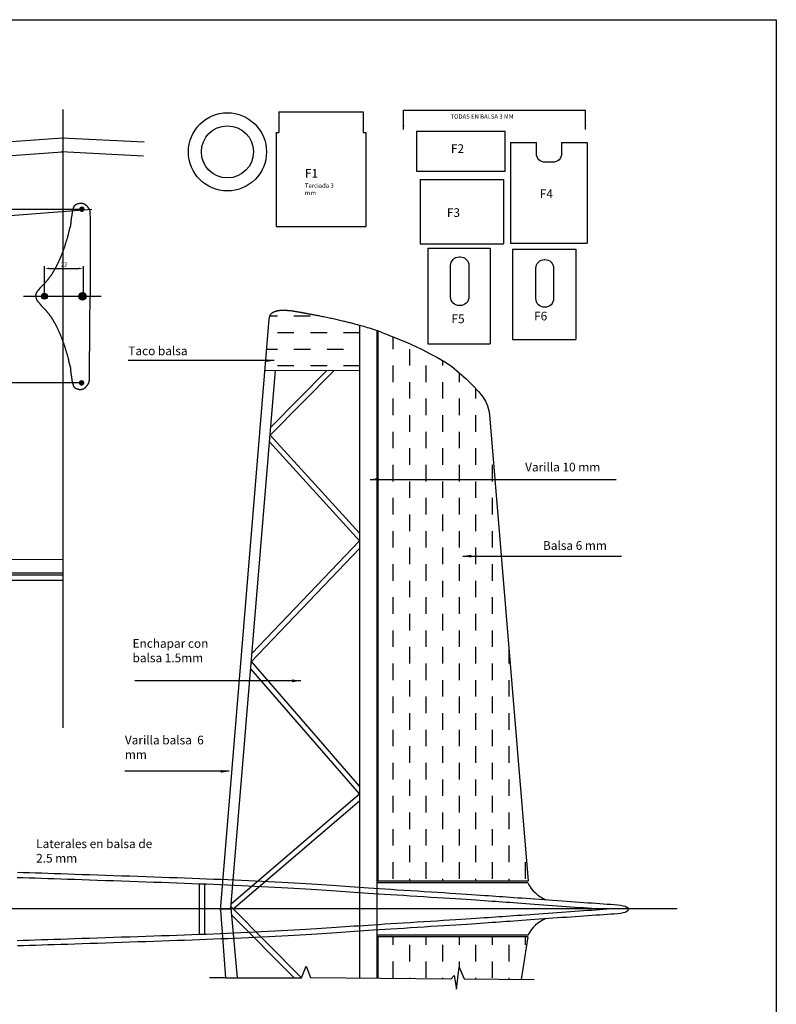
# Model space of a CAD drawing. Units: millimetres. Extents: x 34 to 1719, y -1058 to 2160.
# Drawn here: x 823 to 1259, y -749 to -182 of the extents above; entities that cross this region are included whole.
import ezdxf

# ---------------------------------------------------------------- set-up
doc = ezdxf.new("R2010")
doc.units = ezdxf.units.MM
doc.dimstyles.new('ISO-25', dxfattribs={"dimtxt": 2.5, "dimasz": 2.5, "dimexe": 1.25, "dimexo": 0.625, "dimtad": 1, "dimtxsty": 'Standard', "dimcen": 2.5, "dimadec": 0, "dimazin": 0, "dimtfac": 1, "dimtmove": 0, "dimatfit": 3, "dimfxl": 0, "dimarcsym": 0})

# ---------------------------------------------------------------- blocks, each defined once
blk = doc.blocks.new('*D3')
at = {"color": 0, "lineweight": -2}
for p, q in [((837.47, -340.26), (837.47, -323.83)), ((839.97, -325.08), (857.32, -325.08)), ((859.82, -340.26), (859.82, -323.83))]:
    blk.add_line(p, q, dxfattribs=at)
at = {"color": 0}
for points in [[(839.97, -324.67), (839.97, -325.5), (837.47, -325.08)], [(857.32, -324.67), (857.32, -325.5), (859.82, -325.08)]]:
    blk.add_solid(points, dxfattribs=at)
at = {"layer": 'Defpoints', "color": 0}
for p in [(859.82, -325.08), (837.47, -340.89), (859.82, -340.89)]:
    blk.add_point(p, dxfattribs=at)
at = {"color": 0, "lineweight": 30, "insert": (848.65, -323.21), "char_height": 2.5, "attachment_point": 5}
blk.add_mtext('22', dxfattribs=at)
blk = doc.blocks.new('*D2')
at = {"color": 0, "lineweight": -2}
for p, q in [((858.14, -291.18), (803.48, -291.18)), ((804.73, -296.18), (804.73, -385.98)), ((858.01, -390.98), (803.48, -390.98))]:
    blk.add_line(p, q, dxfattribs=at)
at = {"color": 0}
for points in [[(803.89, -296.18), (805.56, -296.18), (804.73, -291.18)], [(803.89, -385.98), (805.56, -385.98), (804.73, -390.98)]]:
    blk.add_solid(points, dxfattribs=at)
at = {"layer": 'Defpoints', "color": 0}
for p in [(858.76, -291.18), (804.73, -390.98), (858.64, -390.98)]:
    blk.add_point(p, dxfattribs=at)
at = {"color": 0, "lineweight": 30, "insert": (802.85, -341.08), "char_height": 2.5, "attachment_point": 5, "rotation": 90}
blk.add_mtext('100', dxfattribs=at)

msp = doc.modelspace()

# ---------------------------------------------------------------- hatches: boundary and pattern name
at = {"lineweight": 30}
for points in [[(860.52, -291.021, 1), (857.341, -291.021, 1)], [(860.353, -390.962, -1), (857.174, -390.939, -1)]]:
    msp.add_hatch(color=256, dxfattribs=at).paths.add_polyline_path(points)
h = msp.add_hatch(color=256, dxfattribs=at)
h.paths.add_polyline_path([(835.658, -341.138), (838.997, -341.138, 0.9967345)])
h.paths.add_polyline_path([(835.658, -341.138, 1.0016368), (838.997, -341.144, 0.0008177), (838.997, -341.138)])
h = msp.add_hatch(color=256, dxfattribs=at)
h.paths.add_polyline_path([(861.448, -341.143, 0.0005801), (861.448, -341.138), (857.119, -341.138, 1.0011609)])
h.paths.add_polyline_path([(861.448, -341.138, 0.9976822), (857.119, -341.138)])
h = msp.add_hatch(dxfattribs=at)
h.set_pattern_fill('DASH', color=256, scale=3, style=0)
h.paths.add_polyline_path([(981.375, -349.724), (981.639, -349.773), (981.907, -349.822), (982.179, -349.871), (982.456, -349.919), (982.74, -349.967), (983.031, -350.014), (983.328, -350.06), (983.63, -350.106), (984.352, -350.216), (985.289, -350.371), (986.176, -350.55), (986.734, -350.665), (987.061, -350.732), (987.398, -350.8), (987.747, -350.869), (988.11, -350.937), (988.485, -351.006), (988.871, -351.075), (989.267, -351.144), (989.67, -351.214), (990.08, -351.285), (991.042, -351.45), (992.232, -351.66), (993.654, -351.921), (995.078, -352.195), (996.395, -352.454), (997.83, -352.743), (999.344, -353.057), (1000.867, -353.381), (1002.419, -353.721), (1003.967, -354.069), (1005.487, -354.417), (1006.96, -354.76), (1008.37, -355.092), (1009.453, -355.35), (1010.131, -355.511), (1010.8, -355.671), (1011.46, -355.828), (1012.111, -355.983), (1013.239, -356.252), (1014.41, -356.533), (1015.693, -356.849), (1017.047, -357.195), (1018.497, -357.584), (1020.066, -358.027), (1021.814, -358.549), (1023.792, -359.171), (1024.321, -359.345), (1023.27, -359.007), (1022.283, -358.697), (1021.355, -358.412), (1020.478, -358.15), (1019.648, -357.909), (1018.86, -357.686), (1018.81, -357.672), (1018.81, -383.891), (964.347, -383.636), (966.773, -354.255), (967.028, -352.975), (967.227, -352.227), (967.887, -351.247), (968.78, -350.454), (969.569, -350.02), (970.675, -349.644), (971.739, -349.394), (973.01, -349.182), (973.899, -349.083), (974.917, -349.094), (975.795, -349.143), (976.091, -349.16), (976.38, -349.177), (976.658, -349.191), (976.92, -349.202), (977.029, -349.206), (978.218, -349.248), (979.12, -349.339), (980.131, -349.495), (980.929, -349.64)])
h = msp.add_hatch(dxfattribs=at)
h.set_pattern_fill('DASH', color=256, scale=3, angle=90, style=0)
h.paths.add_polyline_path([(1029.31, -677.742), (1115.894, -677.742), (1093.9, -411.594), (1093.506, -407.664), (1092.522, -404.225), (1091.341, -401.571), (1089.865, -399.066), (1087.405, -395.921), (1084.157, -392.384), (1080.319, -388.552), (1076.285, -385.161), (1071.758, -381.329), (1067.92, -378.873), (1063.393, -376.219), (1059.555, -374.254), (1054.832, -371.798), (1050.797, -369.832), (1046.172, -367.769), (1042.826, -366.393), (1039.578, -365.116), (1037.02, -364.035), (1034.257, -362.979), (1033.143, -362.556), (1031.374, -361.861), (1031.31, -361.836), (1029.31, -361.076)])
h = msp.add_hatch(dxfattribs=at)
h.set_pattern_fill('DASH', color=256, scale=3, angle=90, style=0)
h.paths.add_polyline_path([(1115.685, -709.819), (1029.31, -709.754), (1029.31, -733.501), (1071.666, -733.963), (1073.262, -732.016), (1074.68, -739.806), (1076.099, -727.236), (1079.024, -733.963), (1111.81, -734.251)])

# ---------------------------------------------------------------- linework, layer by layer
for p, q in [((847.912, -233.673), (847.912, -589.552)), ((972.267, -234.972), (1020.967, -234.972)), ((972.267, -234.972), (972.267, -246.972)), ((1020.967, -234.972), (1020.967, -246.972)), ((1044.194, -233.994), (1148.977, -233.994)), ((970.767, -246.972), (972.267, -246.972)), ((970.767, -246.972), (970.767, -300.972)), ((1020.967, -246.972), (1022.467, -246.972)), ((1022.467, -246.972), (1022.467, -300.972)), ((1051.595, -246.165), (1102.595, -246.165)), ((1051.595, -246.165), (1051.595, -269.165)), ((1102.595, -269.165), (1102.595, -246.165)), ((131.81, -302.1), (847.806, -249.917)), ((847.41, -249.908), (894.847, -252.261)), ((1105.844, -252.541), (1120.668, -252.541)), ((1105.844, -252.541), (1105.844, -310.541)), ((1135.18, -252.541), (1149.844, -252.541)), ((1149.844, -252.541), (1149.844, -310.541)), ((193.106, -306.983), (847.806, -257.917)), ((847.014, -257.898), (894.451, -260.251)), ((1051.595, -269.165), (1102.595, -269.165)), ((1053.783, -273.989), (1101.783, -273.989)), ((1053.783, -273.989), (1053.783, -310.989)), ((1101.783, -273.989), (1101.783, -310.989)), ((864.626, -291.176), (103.249, -350.776)), ((970.767, -300.972), (1022.467, -300.972)), ((1053.783, -310.989), (1101.783, -310.989)), ((1105.844, -310.541), (1149.844, -310.541)), ((1058.081, -313.479), (1094.081, -313.479)), ((1058.081, -313.479), (1058.081, -368.479)), ((1094.081, -313.479), (1094.081, -368.479)), ((1106.981, -313.939), (1143.311, -313.939)), ((1106.981, -313.939), (1106.981, -365.939)), ((1143.311, -313.939), (1143.311, -365.939)), ((825.258, -341.138), (870.111, -341.138)), ((938.682, -694.36), (966.772, -354.269)), ((1018.81, -357.672), (1018.81, -733.545)), ((1028.81, -360.886), (1028.81, -733.545)), ((1029.31, -361.076), (1029.31, -677.742)), ((1106.981, -365.939), (1143.311, -365.939)), ((1058.081, -368.479), (1094.081, -368.479)), ((944.802, -693.153), (970.365, -383.664)), ((964.347, -383.636), (1018.81, -383.891)), ((967.271, -421.121), (1004.216, -383.823)), ((967.655, -416.47), (1000.013, -383.803)), ((1018.81, -477.441), (967.394, -420.997)), ((1018.81, -481.896), (966.953, -424.968)), ((956.503, -551.487), (1018.81, -486.24)), ((956.896, -546.732), (1018.81, -481.896)), ((191.795, -494.276), (847.889, -492.436)), ((847.912, -500.436), (191.83, -500.436)), ((847.912, -501.617), (770.232, -501.617)), ((847.912, -504.617), (773.232, -504.617)), ((1018.81, -622.953), (956.522, -551.257)), ((1018.81, -627.527), (956.177, -555.434)), ((945.019, -690.524), (1018.81, -627.527)), ((945.977, -693.652), (1018.81, -631.472)), ((926.693, -708.263), (926.693, -679.155)), ((929.693, -708.263), (929.693, -679.155)), ((49.422, -693.389), (1201.745, -693.389)), ((938.727, -693.618), (938.682, -694.36)), ((938.682, -694.36), (941.613, -733.255)), ((938.727, -693.618), (944.747, -693.617)), ((944.802, -693.153), (948.369, -733.255)), ((944.854, -692.523), (985.352, -733.255)), ((945.151, -697.077), (981.122, -733.255)), ((1029.31, -709.754), (1029.31, -733.556)), ((1115.685, -709.819), (1111.81, -734.251)), ((985.352, -733.255), (988.067, -726.528)), ((988.067, -726.528), (990.549, -733.078)), ((1074.68, -739.806), (1076.099, -727.236)), ((1076.099, -727.236), (1079.024, -733.963)), ((941.613, -733.255), (932.393, -733.255)), ((941.613, -733.255), (985.352, -733.255)), ((990.549, -733.078), (1071.666, -733.963)), ((1071.666, -733.963), (1073.262, -732.016)), ((1073.262, -732.016), (1074.68, -739.806)), ((1079.024, -733.963), (1119.45, -734.317))]:
    msp.add_line(p, q, dxfattribs=at)
msp.add_lwpolyline([(34.379, -181.962), (1258.82, -181.962), (1258.82, -1058.005), (34.379, -1058.005)], close=True, dxfattribs=at)
msp.add_lwpolyline([(1135.18, -252.541), (1135.18, -259.035, -0.4142136), (1130.18, -264.035), (1125.668, -264.035, -0.4142136), (1120.668, -259.035), (1120.668, -252.541)], format="xyb", dxfattribs=at)
for points in [[(832.404, -341.028), (832.447, -340.649), (832.495, -340.329), (832.546, -340.06), (832.599, -339.835), (832.654, -339.647), (832.709, -339.488), (832.763, -339.35), (832.816, -339.226), (832.866, -339.109), (832.915, -338.997), (832.962, -338.891), (833.009, -338.79), (833.057, -338.694), (833.106, -338.602), (833.156, -338.514), (833.21, -338.43), (833.266, -338.349), (833.327, -338.271), (833.39, -338.193), (833.457, -338.116), (833.527, -338.039), (833.601, -337.959), (833.679, -337.876), (833.759, -337.789), (833.843, -337.698), (833.93, -337.602), (834.019, -337.501), (834.11, -337.398), (834.201, -337.292), (834.293, -337.185), (834.384, -337.076), (834.474, -336.966), (834.562, -336.856), (834.65, -336.746), (834.736, -336.637), (834.822, -336.527), (834.908, -336.417), (834.994, -336.307), (835.082, -336.197), (835.17, -336.088), (835.261, -335.978), (835.353, -335.867), (835.45, -335.755), (835.55, -335.641), (835.656, -335.525), (835.768, -335.406), (835.887, -335.282), (836.013, -335.154), (836.148, -335.021), (836.29, -334.883), (836.438, -334.741), (836.59, -334.594), (836.746, -334.442), (836.905, -334.287), (837.064, -334.128), (837.222, -333.965), (837.38, -333.798), (837.535, -333.629), (837.691, -333.457), (837.845, -333.283), (838, -333.107), (838.155, -332.93), (838.311, -332.752), (838.468, -332.574), (838.627, -332.396), (838.786, -332.218), (838.943, -332.043), (839.098, -331.87), (839.249, -331.7), (839.393, -331.534), (839.531, -331.374), (839.659, -331.22), (839.778, -331.072), (839.888, -330.93), (839.992, -330.793), (840.09, -330.659), (840.184, -330.529), (840.278, -330.399), (840.371, -330.27), (840.465, -330.14), (840.563, -330.009), (840.664, -329.875), (840.768, -329.738), (840.875, -329.596), (840.985, -329.449), (841.097, -329.296), (841.211, -329.137), (841.326, -328.969), (841.444, -328.793), (841.563, -328.61), (841.684, -328.421), (841.805, -328.226), (841.928, -328.026), (842.051, -327.824), (842.174, -327.619), (842.298, -327.414), (842.421, -327.208), (842.545, -327.002), (842.669, -326.795), (842.792, -326.588), (842.916, -326.38), (843.04, -326.171), (843.163, -325.96), (843.287, -325.748), (843.411, -325.535), (843.534, -325.32), (843.657, -325.103), (843.779, -324.884), (843.901, -324.663), (844.021, -324.441), (844.14, -324.217), (844.258, -323.992), (844.374, -323.764), (844.489, -323.534), (844.605, -323.3), (844.721, -323.061), (844.838, -322.816), (844.959, -322.563), (845.083, -322.303), (845.211, -322.034), (845.344, -321.754), (845.48, -321.468), (845.619, -321.176), (845.758, -320.883), (845.897, -320.591), (846.033, -320.302), (846.165, -320.019), (846.292, -319.746), (846.412, -319.484), (846.527, -319.23), (846.638, -318.981), (846.745, -318.733), (846.851, -318.482), (846.957, -318.225), (847.063, -317.959), (847.171, -317.678), (847.283, -317.382), (847.397, -317.072), (847.515, -316.752), (847.634, -316.425), (847.755, -316.094), (847.877, -315.764), (848, -315.437), (848.124, -315.117), (848.248, -314.806), (848.37, -314.504), (848.491, -314.208), (848.61, -313.918), (848.725, -313.631), (848.835, -313.346), (848.941, -313.061), (849.04, -312.774), (849.133, -312.484), (849.221, -312.19), (849.307, -311.89), (849.391, -311.585), (849.475, -311.272), (849.563, -310.952), (849.656, -310.624), (849.755, -310.286), (849.862, -309.938), (849.975, -309.583), (850.093, -309.224), (850.213, -308.865), (850.333, -308.508), (850.45, -308.157), (850.564, -307.815), (850.671, -307.486), (850.77, -307.171), (850.861, -306.87), (850.944, -306.582), (851.021, -306.305), (851.092, -306.039), (851.158, -305.782), (851.219, -305.533), (851.275, -305.29), (851.329, -305.052), (851.379, -304.82), (851.427, -304.592), (851.472, -304.37), (851.516, -304.153), (851.559, -303.941), (851.601, -303.735), (851.642, -303.533), (851.683, -303.336), (851.725, -303.144), (851.769, -302.953), (851.814, -302.765), (851.861, -302.576), (851.912, -302.385), (851.967, -302.193), (852.027, -301.996), (852.091, -301.794), (852.158, -301.588), (852.228, -301.378), (852.297, -301.163), (852.365, -300.946), (852.429, -300.725), (852.488, -300.501), (852.54, -300.276), (852.584, -300.049), (852.62, -299.821), (852.65, -299.595), (852.675, -299.37), (852.695, -299.149), (852.712, -298.933), (852.727, -298.722), (852.741, -298.519), (852.755, -298.324), (852.769, -298.136), (852.783, -297.955), (852.799, -297.778), (852.814, -297.604), (852.831, -297.433), (852.85, -297.263), (852.87, -297.092), (852.891, -296.919), (852.914, -296.745), (852.939, -296.567), (852.966, -296.387), (852.994, -296.204), (853.024, -296.016), (853.056, -295.824), (853.089, -295.628), (853.124, -295.427), (853.161, -295.222), (853.197, -295.016), (853.234, -294.811), (853.269, -294.609), (853.303, -294.411), (853.335, -294.219), (853.364, -294.036), (853.39, -293.862), (853.413, -293.699), (853.433, -293.544), (853.451, -293.398), (853.468, -293.259), (853.483, -293.127), (853.497, -293.002), (853.511, -292.883), (853.525, -292.769), (853.539, -292.659), (853.553, -292.554), (853.568, -292.453), (853.584, -292.355), (853.601, -292.26), (853.619, -292.168), (853.639, -292.078), (853.661, -291.989), (853.684, -291.902), (853.709, -291.815), (853.735, -291.728), (853.764, -291.64), (853.794, -291.55), (853.825, -291.459), (853.859, -291.364), (853.894, -291.266), (853.93, -291.166), (853.967, -291.063), (854.003, -290.959), (854.039, -290.854), (854.073, -290.749), (854.105, -290.644), (854.134, -290.541), (854.16, -290.438), (854.183, -290.338), (854.206, -290.238), (854.228, -290.138), (854.251, -290.038), (854.275, -289.938), (854.303, -289.838), (854.335, -289.735), (854.372, -289.632), (854.414, -289.527), (854.462, -289.423), (854.514, -289.319), (854.571, -289.217), (854.634, -289.118), (854.702, -289.022), (854.775, -288.93), (854.853, -288.844), (854.936, -288.762), (855.022, -288.684), (855.112, -288.61), (855.204, -288.54), (855.298, -288.472), (855.394, -288.407), (855.49, -288.345), (855.586, -288.284), (855.683, -288.225), (855.783, -288.167), (855.886, -288.111), (855.993, -288.057), (856.105, -288.005), (856.224, -287.954), (856.351, -287.905), (856.485, -287.858), (856.627, -287.813), (856.774, -287.77), (856.926, -287.729), (857.08, -287.691), (857.235, -287.656), (857.389, -287.624), (857.542, -287.594), (857.691, -287.569), (857.838, -287.547), (857.984, -287.529), (858.128, -287.517), (858.272, -287.509), (858.418, -287.507), (858.565, -287.511), (858.714, -287.521), (858.867, -287.538), (859.022, -287.562), (859.178, -287.591), (859.335, -287.626), (859.491, -287.667), (859.644, -287.712), (859.795, -287.761), (859.942, -287.814), (860.084, -287.871), (860.221, -287.931), (860.354, -287.994), (860.482, -288.061), (860.608, -288.131), (860.73, -288.205), (860.85, -288.282), (860.968, -288.363), (861.084, -288.447), (861.198, -288.535), (861.311, -288.627), (861.421, -288.724), (861.531, -288.827), (861.638, -288.934), (861.744, -289.048), (861.847, -289.168), (861.95, -289.295), (862.05, -289.427), (862.15, -289.564), (862.248, -289.703), (862.346, -289.845), (862.443, -289.986), (862.539, -290.127), (862.635, -290.266), (862.731, -290.402), (862.826, -290.535), (862.919, -290.667), (863.009, -290.799), (863.094, -290.932), (863.174, -291.066), (863.247, -291.204), (863.313, -291.346), (863.371, -291.493), (863.421, -291.645), (863.463, -291.804), (863.499, -291.97), (863.528, -292.144), (863.553, -292.326), (863.572, -292.517), (863.588, -292.718), (863.6, -293.02), (863.609, -293.876), (863.616, -295.831), (863.62, -299.429), (863.623, -305.215), (863.624, -313.732), (863.625, -325.525), (863.625, -341.138)], [(832.404, -341.028), (832.445, -341.408), (832.49, -341.729), (832.539, -341.998), (832.591, -342.223), (832.644, -342.411), (832.698, -342.571), (832.751, -342.709), (832.803, -342.834), (832.853, -342.951), (832.9, -343.063), (832.947, -343.169), (832.994, -343.271), (833.04, -343.367), (833.089, -343.46), (833.139, -343.548), (833.191, -343.632), (833.248, -343.714), (833.307, -343.793), (833.37, -343.87), (833.437, -343.948), (833.506, -344.026), (833.58, -344.106), (833.656, -344.189), (833.737, -344.277), (833.82, -344.369), (833.906, -344.466), (833.994, -344.566), (834.084, -344.67), (834.175, -344.777), (834.266, -344.885), (834.356, -344.995), (834.445, -345.105), (834.533, -345.216), (834.62, -345.326), (834.705, -345.436), (834.79, -345.547), (834.876, -345.657), (834.961, -345.768), (835.048, -345.878), (835.135, -345.988), (835.225, -346.099), (835.317, -346.21), (835.413, -346.323), (835.512, -346.437), (835.617, -346.554), (835.728, -346.675), (835.846, -346.799), (835.972, -346.928), (836.105, -347.062), (836.246, -347.2), (836.393, -347.344), (836.545, -347.492), (836.7, -347.645), (836.857, -347.801), (837.015, -347.962), (837.172, -348.126), (837.329, -348.293), (837.483, -348.463), (837.637, -348.636), (837.791, -348.812), (837.944, -348.988), (838.098, -349.167), (838.253, -349.346), (838.409, -349.525), (838.566, -349.704), (838.724, -349.883), (838.88, -350.06), (839.033, -350.234), (839.183, -350.405), (839.326, -350.571), (839.463, -350.732), (839.59, -350.888), (839.708, -351.036), (839.817, -351.179), (839.919, -351.317), (840.017, -351.451), (840.11, -351.583), (840.203, -351.713), (840.295, -351.842), (840.389, -351.973), (840.486, -352.105), (840.586, -352.24), (840.689, -352.378), (840.795, -352.52), (840.903, -352.668), (841.014, -352.821), (841.127, -352.982), (841.241, -353.15), (841.358, -353.327), (841.476, -353.511), (841.595, -353.701), (841.715, -353.897), (841.836, -354.097), (841.957, -354.3), (842.079, -354.506), (842.202, -354.712), (842.324, -354.919), (842.446, -355.126), (842.568, -355.333), (842.69, -355.541), (842.813, -355.75), (842.935, -355.96), (843.057, -356.172), (843.179, -356.384), (843.301, -356.599), (843.423, -356.815), (843.545, -357.033), (843.666, -357.253), (843.785, -357.474), (843.904, -357.697), (844.022, -357.922), (844.138, -358.148), (844.252, -358.376), (844.366, -358.607), (844.48, -358.842), (844.594, -359.082), (844.71, -359.328), (844.829, -359.581), (844.951, -359.842), (845.077, -360.113), (845.208, -360.393), (845.342, -360.68), (845.479, -360.973), (845.616, -361.267), (845.753, -361.56), (845.887, -361.85), (846.017, -362.134), (846.142, -362.408), (846.26, -362.671), (846.373, -362.925), (846.482, -363.175), (846.588, -363.424), (846.692, -363.675), (846.796, -363.933), (846.9, -364.201), (847.007, -364.482), (847.116, -364.779), (847.229, -365.089), (847.344, -365.41), (847.461, -365.738), (847.579, -366.07), (847.699, -366.401), (847.82, -366.729), (847.941, -367.05), (848.063, -367.362), (848.183, -367.665), (848.302, -367.961), (848.419, -368.252), (848.531, -368.54), (848.64, -368.825), (848.744, -369.111), (848.841, -369.399), (848.932, -369.689), (849.018, -369.984), (849.101, -370.285), (849.183, -370.591), (849.266, -370.904), (849.351, -371.224), (849.441, -371.554), (849.538, -371.892), (849.643, -372.241), (849.754, -372.596), (849.869, -372.956), (849.986, -373.316), (850.104, -373.674), (850.219, -374.025), (850.33, -374.368), (850.434, -374.699), (850.531, -375.014), (850.62, -375.316), (850.702, -375.604), (850.777, -375.881), (850.846, -376.148), (850.909, -376.406), (850.969, -376.655), (851.024, -376.899), (851.075, -377.137), (851.124, -377.369), (851.17, -377.597), (851.214, -377.82), (851.256, -378.037), (851.298, -378.249), (851.338, -378.456), (851.378, -378.658), (851.418, -378.855), (851.458, -379.048), (851.5, -379.239), (851.544, -379.428), (851.591, -379.617), (851.64, -379.808), (851.694, -380.001), (851.752, -380.198), (851.814, -380.4), (851.881, -380.606), (851.948, -380.817), (852.016, -381.032), (852.082, -381.251), (852.145, -381.472), (852.202, -381.696), (852.253, -381.921), (852.295, -382.149), (852.33, -382.377), (852.358, -382.604), (852.381, -382.828), (852.4, -383.049), (852.416, -383.266), (852.429, -383.476), (852.442, -383.68), (852.454, -383.875), (852.467, -384.062), (852.48, -384.244), (852.494, -384.421), (852.509, -384.595), (852.524, -384.766), (852.541, -384.937), (852.56, -385.108), (852.58, -385.28), (852.602, -385.455), (852.626, -385.633), (852.651, -385.813), (852.678, -385.997), (852.707, -386.185), (852.737, -386.377), (852.77, -386.573), (852.803, -386.775), (852.838, -386.979), (852.873, -387.186), (852.908, -387.391), (852.942, -387.594), (852.975, -387.792), (853.005, -387.984), (853.033, -388.167), (853.058, -388.341), (853.079, -388.505), (853.099, -388.66), (853.116, -388.806), (853.131, -388.945), (853.145, -389.076), (853.159, -389.202), (853.172, -389.321), (853.185, -389.435), (853.198, -389.545), (853.212, -389.65), (853.226, -389.751), (853.241, -389.849), (853.257, -389.944), (853.275, -390.037), (853.294, -390.127), (853.315, -390.216), (853.338, -390.303), (853.362, -390.39), (853.388, -390.478), (853.416, -390.566), (853.445, -390.656), (853.476, -390.748), (853.509, -390.842), (853.544, -390.94), (853.579, -391.041), (853.615, -391.144), (853.651, -391.248), (853.685, -391.353), (853.719, -391.459), (853.75, -391.564), (853.778, -391.668), (853.803, -391.77), (853.826, -391.871), (853.848, -391.971), (853.869, -392.071), (853.891, -392.171), (853.916, -392.271), (853.943, -392.372), (853.974, -392.474), (854.01, -392.578), (854.052, -392.683), (854.098, -392.788), (854.15, -392.892), (854.207, -392.994), (854.269, -393.094), (854.336, -393.19), (854.408, -393.283), (854.485, -393.37), (854.567, -393.452), (854.653, -393.531), (854.742, -393.605), (854.834, -393.676), (854.928, -393.744), (855.023, -393.81), (855.118, -393.873), (855.214, -393.935), (855.311, -393.995), (855.411, -394.053), (855.513, -394.109), (855.62, -394.164), (855.732, -394.217), (855.85, -394.269), (855.977, -394.318), (856.111, -394.366), (856.252, -394.413), (856.399, -394.457), (856.55, -394.498), (856.704, -394.538), (856.859, -394.574), (857.013, -394.608), (857.165, -394.638), (857.315, -394.664), (857.462, -394.687), (857.607, -394.706), (857.751, -394.72), (857.895, -394.728), (858.041, -394.731), (858.188, -394.729), (858.337, -394.719), (858.49, -394.703), (858.645, -394.681), (858.802, -394.652), (858.959, -394.618), (859.115, -394.579), (859.269, -394.535), (859.42, -394.487), (859.567, -394.435), (859.709, -394.379), (859.847, -394.32), (859.98, -394.258), (860.109, -394.192), (860.235, -394.122), (860.358, -394.049), (860.479, -393.973), (860.597, -393.893), (860.713, -393.81), (860.828, -393.723), (860.941, -393.631), (861.053, -393.535), (861.163, -393.434), (861.271, -393.327), (861.377, -393.214), (861.482, -393.094), (861.585, -392.968), (861.687, -392.837), (861.787, -392.701), (861.887, -392.562), (861.985, -392.421), (862.083, -392.28), (862.18, -392.14), (862.278, -392.002), (862.374, -391.867), (862.47, -391.734), (862.564, -391.603), (862.655, -391.472), (862.741, -391.34), (862.822, -391.205), (862.896, -391.068), (862.963, -390.927), (863.022, -390.781), (863.072, -390.629), (863.116, -390.47), (863.153, -390.304), (863.184, -390.13), (863.21, -389.948), (863.231, -389.757), (863.247, -389.557), (863.262, -389.255), (863.277, -388.399), (863.297, -386.444), (863.327, -382.846), (863.37, -377.06), (863.431, -368.544), (863.515, -356.751), (863.625, -341.138)], [(966.772, -354.269), (966.857, -353.834), (966.928, -353.479), (966.986, -353.192), (967.036, -352.964), (967.079, -352.783), (967.117, -352.639), (967.154, -352.52), (967.191, -352.416), (967.231, -352.317), (967.274, -352.222), (967.32, -352.129), (967.368, -352.04), (967.419, -351.953), (967.471, -351.868), (967.525, -351.784), (967.58, -351.702), (967.636, -351.621), (967.694, -351.541), (967.754, -351.462), (967.817, -351.383), (967.883, -351.303), (967.953, -351.224), (968.027, -351.144), (968.106, -351.063), (968.19, -350.981), (968.278, -350.899), (968.371, -350.817), (968.466, -350.736), (968.563, -350.657), (968.662, -350.58), (968.761, -350.506), (968.86, -350.435), (968.959, -350.369), (969.058, -350.306), (969.159, -350.246), (969.263, -350.188), (969.374, -350.132), (969.491, -350.077), (969.616, -350.022), (969.752, -349.967), (969.899, -349.911), (970.057, -349.854), (970.224, -349.798), (970.398, -349.742), (970.579, -349.687), (970.765, -349.633), (970.955, -349.582), (971.147, -349.533), (971.34, -349.488), (971.534, -349.445), (971.729, -349.405), (971.923, -349.368), (972.117, -349.332), (972.309, -349.299), (972.501, -349.267), (972.69, -349.236), (972.878, -349.207), (973.067, -349.18), (973.259, -349.154), (973.456, -349.132), (973.663, -349.114), (973.88, -349.1), (974.112, -349.091), (974.36, -349.088), (974.626, -349.091), (974.907, -349.099), (975.198, -349.111), (975.496, -349.127), (975.795, -349.143), (976.091, -349.16), (976.38, -349.177), (976.658, -349.191), (976.92, -349.202), (977.17, -349.211), (977.409, -349.22), (977.641, -349.228), (977.869, -349.237), (978.095, -349.249), (978.323, -349.263), (978.555, -349.282), (978.795, -349.306), (979.041, -349.335), (979.292, -349.368), (979.547, -349.405), (979.806, -349.445), (980.067, -349.488), (980.329, -349.532), (980.59, -349.579), (980.852, -349.626), (981.113, -349.675), (981.375, -349.724), (981.639, -349.773), (981.907, -349.822), (982.179, -349.871), (982.456, -349.919), (982.74, -349.967), (983.031, -350.014), (983.328, -350.06), (983.63, -350.106), (983.936, -350.153), (984.245, -350.2), (984.555, -350.25), (984.865, -350.301), (985.175, -350.355), (985.483, -350.412), (985.791, -350.472), (986.101, -350.535), (986.414, -350.599), (986.734, -350.665), (987.061, -350.732), (987.398, -350.8), (987.747, -350.869), (988.11, -350.937), (988.485, -351.006), (988.871, -351.075), (989.267, -351.144), (989.67, -351.214), (990.08, -351.285), (990.495, -351.356), (990.914, -351.428), (991.336, -351.502), (991.766, -351.577), (992.207, -351.656), (992.666, -351.739), (993.147, -351.828), (993.655, -351.923), (994.195, -352.025), (994.773, -352.136), (995.391, -352.256), (996.047, -352.385), (996.735, -352.523), (997.451, -352.667), (998.189, -352.818), (998.945, -352.974), (999.713, -353.135), (1000.489, -353.301), (1001.268, -353.469), (1002.048, -353.64), (1002.826, -353.813), (1003.601, -353.987), (1004.37, -354.162), (1005.132, -354.336), (1005.883, -354.51), (1006.623, -354.682), (1007.349, -354.852), (1008.062, -355.02), (1008.763, -355.186), (1009.453, -355.35), (1010.131, -355.511), (1010.8, -355.671), (1011.46, -355.828), (1012.111, -355.983), (1012.755, -356.137), (1013.396, -356.289), (1014.037, -356.443), (1014.682, -356.6), (1015.335, -356.761), (1016, -356.927), (1016.681, -357.101), (1017.381, -357.285), (1018.106, -357.479), (1018.86, -357.686), (1019.648, -357.909), (1020.478, -358.15), (1021.355, -358.412), (1022.283, -358.697), (1023.27, -359.007), (1024.321, -359.345), (1025.437, -359.713), (1026.604, -360.107), (1027.8, -360.523), (1028.81, -360.886)], [(1031.31, -361.836), (1029.31, -361.076)], [(1031.31, -361.836), (1031.374, -361.861), (1033.143, -362.556), (1034.257, -362.979)], [(1034.257, -362.979), (1037.02, -364.035), (1039.578, -365.116), (1042.826, -366.393), (1046.172, -367.769), (1050.797, -369.832), (1054.832, -371.798), (1059.555, -374.254), (1063.393, -376.219), (1067.92, -378.873), (1071.758, -381.329), (1076.285, -385.161), (1080.319, -388.552), (1084.157, -392.384), (1087.405, -395.921), (1089.865, -399.066), (1091.341, -401.571), (1092.522, -404.225), (1093.506, -407.664), (1093.9, -411.594), (1115.894, -677.742), (1029.31, -677.742)], [(821.843, -672.566), (825.281, -672.669), (828.734, -672.774), (832.217, -672.883), (835.751, -672.994), (839.355, -673.11), (843.049, -673.231), (846.852, -673.357), (850.786, -673.489), (854.868, -673.628), (859.113, -673.773), (863.499, -673.924), (868, -674.08), (872.587, -674.239), (877.233, -674.401), (881.911, -674.564), (886.594, -674.727), (891.253, -674.889), (895.865, -675.049), (900.425, -675.207), (904.932, -675.364), (909.385, -675.52), (913.781, -675.676), (918.121, -675.833), (922.403, -675.991), (926.626, -676.151), (930.79, -676.313), (934.898, -676.477), (938.958, -676.645), (942.975, -676.816), (946.955, -676.991), (950.903, -677.169), (954.825, -677.351), (958.727, -677.538), (962.612, -677.73), (966.466, -677.925), (970.272, -678.123), (974.015, -678.323), (977.679, -678.525), (981.245, -678.727), (984.7, -678.928), (988.024, -679.128), (991.209, -679.325), (994.263, -679.52), (997.203, -679.713), (1000.043, -679.903), (1002.801, -680.092), (1005.49, -680.277), (1008.127, -680.461), (1010.726, -680.641), (1013.308, -680.82), (1015.898, -680.999), (1018.528, -681.178), (1021.23, -681.361), (1024.032, -681.548), (1026.966, -681.741), (1030.063, -681.943), (1033.353, -682.155), (1036.854, -682.378), (1040.533, -682.611), (1044.343, -682.851), (1048.238, -683.095), (1052.173, -683.342), (1056.1, -683.589), (1059.974, -683.833), (1063.749, -684.073), (1067.385, -684.306), (1070.872, -684.531), (1074.208, -684.748), (1077.39, -684.957), (1080.413, -685.157), (1083.277, -685.348), (1085.977, -685.529), (1088.51, -685.7), (1090.88, -685.861), (1093.114, -686.013), (1095.245, -686.159), (1097.306, -686.302), (1099.33, -686.444), (1101.351, -686.587), (1103.402, -686.733), (1105.515, -686.886), (1107.717, -687.046), (1110.004, -687.213), (1112.368, -687.387), (1114.797, -687.565), (1117.282, -687.748), (1119.813, -687.934), (1122.379, -688.122), (1124.97, -688.311), (1127.577, -688.5), (1130.192, -688.689), (1132.805, -688.876), (1135.408, -689.062), (1137.994, -689.245), (1140.554, -689.425), (1143.08, -689.602), (1145.562, -689.775), (1147.996, -689.943), (1150.376, -690.106), (1152.704, -690.266), (1154.976, -690.423), (1157.192, -690.576), (1159.35, -690.727), (1161.45, -690.876), (1163.489, -691.023), (1165.46, -691.173), (1167.323, -691.341), (1169.032, -691.546), (1170.544, -691.81), (1171.81, -692.151), (1172.787, -692.589), (1173.428, -693.144), (1173.687, -693.836)], [(821.754, -675.565), (825.19, -675.668), (828.642, -675.773), (832.123, -675.881), (835.655, -675.993), (839.257, -676.109), (842.95, -676.23), (846.752, -676.356), (850.684, -676.487), (854.766, -676.626), (859.01, -676.771), (863.395, -676.922), (867.896, -677.078), (872.482, -677.238), (877.129, -677.399), (881.807, -677.562), (886.489, -677.725), (891.149, -677.887), (895.761, -678.047), (900.321, -678.205), (904.827, -678.362), (909.279, -678.518), (913.674, -678.674), (918.012, -678.831), (922.291, -678.989), (926.511, -679.148), (930.671, -679.31), (934.776, -679.475), (938.833, -679.642), (942.846, -679.813), (946.821, -679.988), (950.765, -680.166), (954.684, -680.348), (958.582, -680.535), (962.462, -680.726), (966.312, -680.921), (970.114, -681.119), (973.853, -681.319), (977.512, -681.52), (981.074, -681.722), (984.522, -681.923), (987.841, -682.122), (991.02, -682.319), (994.069, -682.514), (997.004, -682.707), (999.841, -682.897), (1002.595, -683.084), (1005.282, -683.27), (1007.918, -683.453), (1010.519, -683.634), (1013.101, -683.813), (1015.693, -683.992), (1018.325, -684.171), (1021.029, -684.354), (1023.833, -684.541), (1026.77, -684.735), (1029.869, -684.937), (1033.161, -685.149), (1036.664, -685.372), (1040.344, -685.605), (1044.155, -685.845), (1048.05, -686.089), (1051.985, -686.336), (1055.912, -686.583), (1059.785, -686.827), (1063.558, -687.067), (1067.192, -687.299), (1070.678, -687.525), (1074.012, -687.742), (1077.192, -687.951), (1080.215, -688.151), (1083.077, -688.341), (1085.775, -688.522), (1088.308, -688.693), (1090.677, -688.854), (1092.909, -689.006), (1095.039, -689.152), (1097.098, -689.295), (1099.12, -689.437), (1101.139, -689.579), (1103.187, -689.726), (1105.298, -689.878), (1107.498, -690.038), (1109.785, -690.205), (1112.148, -690.379), (1114.577, -690.557), (1117.062, -690.74), (1119.593, -690.926), (1122.16, -691.114), (1124.752, -691.303), (1127.361, -691.493), (1129.976, -691.681), (1132.591, -691.869), (1135.196, -692.054), (1137.783, -692.238), (1140.344, -692.418), (1142.871, -692.595), (1145.355, -692.767), (1147.789, -692.935), (1150.171, -693.099), (1152.498, -693.259), (1154.769, -693.416), (1156.984, -693.569), (1159.14, -693.72), (1161.168, -693.864)], [(1115.697, -678.742), (1028.81, -678.742)], [(821.74, -711.776), (825.177, -711.676), (828.628, -711.573), (832.11, -711.467), (835.642, -711.358), (839.244, -711.245), (842.937, -711.127), (846.739, -711.004), (850.672, -710.875), (854.754, -710.74), (858.997, -710.597), (863.383, -710.45), (867.883, -710.297), (872.47, -710.141), (877.117, -709.983), (881.795, -709.823), (886.478, -709.664), (891.137, -709.505), (895.749, -709.349), (900.31, -709.194), (904.816, -709.041), (909.267, -708.888), (913.663, -708.735), (918.001, -708.582), (922.28, -708.427), (926.5, -708.271), (930.66, -708.112), (934.766, -707.95), (938.822, -707.786), (942.835, -707.618), (946.811, -707.447), (950.755, -707.271), (954.674, -707.092), (958.572, -706.908), (962.452, -706.72), (966.302, -706.528), (970.105, -706.333), (973.844, -706.135), (977.502, -705.937), (981.065, -705.738), (984.514, -705.54), (987.833, -705.343), (991.012, -705.148), (994.061, -704.955), (996.996, -704.765), (999.833, -704.577), (1002.587, -704.391), (1005.275, -704.208), (1007.911, -704.027), (1010.511, -703.848), (1013.093, -703.671), (1015.686, -703.494), (1018.318, -703.316), (1021.021, -703.136), (1023.826, -702.951), (1026.763, -702.759), (1029.862, -702.559), (1033.155, -702.35), (1036.658, -702.129), (1040.338, -701.899), (1044.149, -701.662), (1048.045, -701.421), (1051.979, -701.177), (1055.906, -700.933), (1059.779, -700.692), (1063.553, -700.455), (1067.187, -700.225), (1070.673, -700.002), (1074.008, -699.787), (1077.188, -699.581), (1080.211, -699.383), (1083.073, -699.195), (1085.772, -699.016), (1088.304, -698.847), (1090.673, -698.688), (1092.906, -698.537), (1095.035, -698.393), (1097.094, -698.251), (1099.117, -698.111), (1101.135, -697.97), (1103.184, -697.825), (1105.295, -697.675), (1107.496, -697.516), (1109.782, -697.351), (1112.145, -697.179), (1114.575, -697.002), (1117.06, -696.821), (1119.591, -696.637), (1122.158, -696.451), (1124.751, -696.264), (1127.359, -696.077), (1129.975, -695.89), (1132.589, -695.704), (1135.194, -695.521), (1137.782, -695.339), (1140.343, -695.161), (1142.87, -694.986), (1145.354, -694.815), (1147.789, -694.649), (1150.17, -694.487), (1152.497, -694.329), (1154.769, -694.174), (1156.983, -694.022), (1159.14, -693.873), (1159.212, -693.868)], [(821.827, -714.775), (825.265, -714.675), (828.718, -714.572), (832.202, -714.466), (835.735, -714.357), (839.339, -714.244), (843.033, -714.126), (846.837, -714.002), (850.77, -713.873), (854.854, -713.738), (859.098, -713.596), (863.484, -713.448), (867.985, -713.295), (872.572, -713.139), (877.219, -712.981), (881.897, -712.821), (886.58, -712.662), (891.239, -712.504), (895.851, -712.347), (900.411, -712.193), (904.918, -712.039), (909.371, -711.886), (913.768, -711.733), (918.108, -711.58), (922.39, -711.425), (926.613, -711.269), (930.777, -711.11), (934.885, -710.948), (938.946, -710.783), (942.963, -710.615), (946.942, -710.444), (950.891, -710.268), (954.813, -710.089), (958.715, -709.905), (962.6, -709.716), (966.454, -709.524), (970.261, -709.329), (974.004, -709.131), (977.667, -708.932), (981.234, -708.733), (984.688, -708.535), (988.013, -708.337), (991.198, -708.142), (994.252, -707.949), (997.192, -707.759), (1000.033, -707.57), (1002.79, -707.385), (1005.48, -707.201), (1008.117, -707.02), (1010.717, -706.841), (1013.298, -706.664), (1015.889, -706.487), (1018.519, -706.31), (1021.22, -706.129), (1024.023, -705.944), (1026.957, -705.753), (1030.054, -705.553), (1033.344, -705.344), (1036.845, -705.123), (1040.524, -704.893), (1044.335, -704.656), (1048.23, -704.415), (1052.165, -704.171), (1056.092, -703.927), (1059.967, -703.686), (1063.742, -703.449), (1067.378, -703.219), (1070.865, -702.996), (1074.202, -702.781), (1077.383, -702.574), (1080.407, -702.377), (1083.271, -702.188), (1085.971, -702.009), (1088.504, -701.84), (1090.874, -701.681), (1093.108, -701.531), (1095.239, -701.386), (1097.301, -701.244), (1099.325, -701.104), (1101.346, -700.963), (1103.396, -700.818), (1105.51, -700.667), (1107.712, -700.509), (1109.999, -700.343), (1112.363, -700.171), (1114.792, -699.994), (1117.277, -699.813), (1119.808, -699.629), (1122.374, -699.443), (1124.966, -699.256), (1127.573, -699.069), (1130.188, -698.882), (1132.801, -698.697), (1135.405, -698.513), (1137.991, -698.332), (1140.551, -698.154), (1143.077, -697.979), (1145.559, -697.808), (1147.993, -697.642), (1150.374, -697.48), (1152.701, -697.322), (1154.973, -697.167), (1157.19, -697.015), (1159.348, -696.866), (1161.448, -696.718), (1163.487, -696.573), (1165.458, -696.425), (1167.321, -696.258), (1169.031, -696.054), (1170.542, -695.791), (1171.809, -695.451), (1172.786, -695.014), (1173.427, -694.459), (1173.687, -693.768)], [(1115.686, -708.819), (1028.81, -708.754)], [(1115.685, -709.819), (1029.31, -709.754)]]:
    msp.add_lwpolyline(points, dxfattribs=at)
for points in [[(1076.263, -318.436), (1076.762, -318.436, -0.4142136), (1081.762, -323.436), (1081.762, -341.494, -0.4142136), (1076.762, -346.494), (1076.263, -346.494, -0.4142136), (1071.263, -341.494), (1071.263, -323.436, -0.4142136)], [(1125.359, -319.978), (1125.549, -319.978, -0.4142136), (1130.549, -324.978), (1130.549, -342.418, -0.4142136), (1125.549, -347.418), (1125.359, -347.418, -0.4142136), (1120.359, -342.418), (1120.359, -324.978, -0.4142136)]]:
    msp.add_lwpolyline(points, format="xyb", close=True, dxfattribs=at)
for centre, radius in [((942.745, -258.038), 22.5), ((942.745, -258.038), 15), ((837.327, -341.144), 1.67), ((859.283, -341.143), 2.164)]:
    msp.add_circle(centre, radius, dxfattribs=at)
for centre, start, end in [((1134.249, -669.042), 207.60257, 247.67415), ((1134.231, -718.532), 112.28304, 152.35463)]:
    msp.add_arc(centre, 20.935, start, end, dxfattribs=at)

# ---------------------------------------------------------------- texts
at = {"lineweight": 30, "attachment_point": 1}
for s, insert, char_height, width in [('TODAS EN BALSA 3 MM', (1071.235, -236.404), 2.5, 55.5299), ('F2', (1071.458, -253.656), 5, 14.0163), ('F1\\P{\\H0.5x;Terciada 3 mm}', (987.379, -267.86), 5, 22.9456), ('F4', (1122.625, -279.649), 5, 14.0163), ('F3', (1069.123, -290.475), 5, 23.1574), ('F6', (1119.348, -350.011), 5, 15.2351), ('F5', (1071.791, -351.591), 5, 10.3599), ('Taco balsa ', (885.687, -370.056), 5, 58.9073), ('Varilla 10 mm', (1114.175, -436.915), 5, 60.45413), ('{\\C7;Balsa 6 mm}', (1124.474, -482.038), 5, 67.6206), ('Enchapar con balsa 1.5mm', (888.116, -538.393), 5, 46.1623), ('Varilla balsa  6 mm', (883.719, -593.999), 5, 52.7569), ('Laterales en balsa de 2.5 mm', (832.616, -653.678), 5, 76.3785)]:
    msp.add_mtext(s, dxfattribs=dict(at, insert=insert, char_height=char_height, width=width))

# ---------------------------------------------------------------- dimensions: what is measured, and where the dimension line sits
at = {"lineweight": 30}
dim = msp.add_linear_dim(base=(804.728, -390.982), p1=(858.764, -291.176), p2=(858.639, -390.982), angle=90, dimstyle='ISO-25', override={"dimasz": 5, "dimdec": 0}, dxfattribs=at)
dim.commit()
dim.dimension.update_dxf_attribs({"geometry": '*D2', "text_midpoint": (802.853, -341.079)})
dim = msp.add_linear_dim(base=(859.82, -325.082), p1=(837.473, -340.888), p2=(859.82, -340.888), dimstyle='ISO-25', override={"dimdec": 0}, dxfattribs=at)
dim.commit()
dim.dimension.update_dxf_attribs({"geometry": '*D3', "text_midpoint": (848.646, -323.207)})

# ---------------------------------------------------------------- leaders
for points, override in [([(1044.194, -245.083), (1044.194, -233.994)], {"dimgap": 0.625, "dimtad": 0}), ([(1148.977, -245.083), (1148.977, -233.994)], {"dimgap": 0.625, "dimtad": 0}), ([(969.629, -378.144), (885.687, -378.144)], {"dimasz": 5, "dimgap": 0.625, "dimtad": 0}), ([(1024.968, -446.485), (1166.519, -446.485)], {"dimasz": 5, "dimgap": 0.625, "dimtad": 0}), ([(1078.228, -490.672), (1169.759, -490.672)], {"dimasz": 5, "dimgap": 0.625, "dimtad": 0}), ([(984.964, -562.432), (889.475, -562.432)], {"dimasz": 5, "dimgap": 0.625, "dimtad": 0}), ([(943.803, -614.486), (883.719, -614.486)], {"dimasz": 5, "dimgap": 0.625, "dimtad": 0})]:
    msp.add_leader(points, dimstyle='ISO-25', override=override, dxfattribs=at)

doc.saveas('drawing.dxf')
